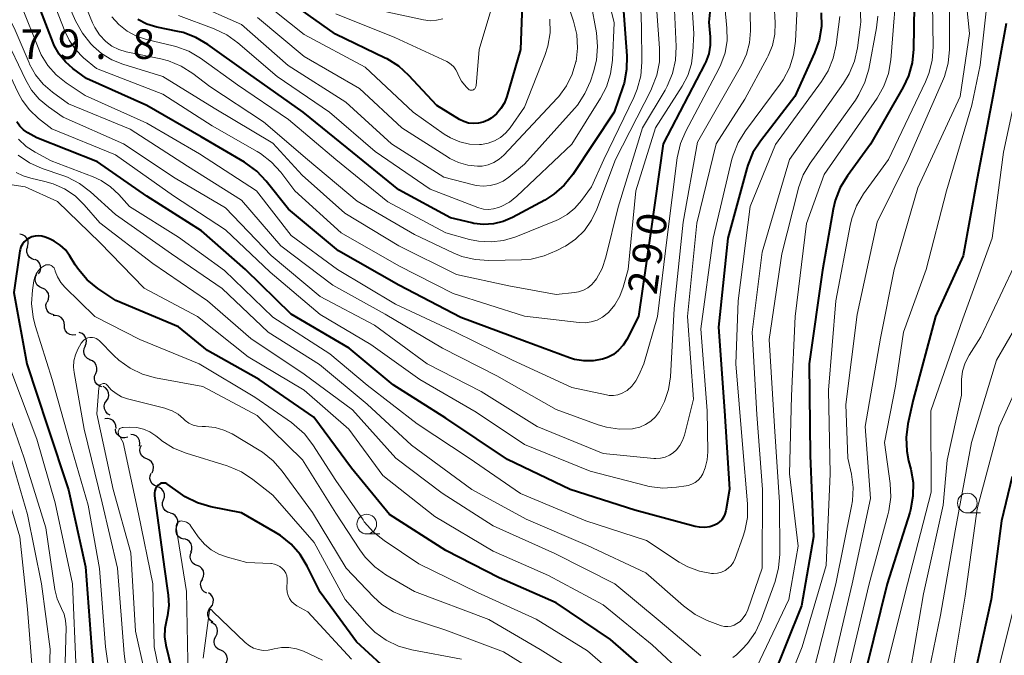
# Model space of a CAD drawing. Units: metres. Extents: x -66000 to -64000, y 28500 to 29785.
# Drawn here: x -64689 to -64564, y 29264 to 29345 of the extents above; entities that cross this region are included whole.
import ezdxf

# ---------------------------------------------------------------- set-up
doc = ezdxf.new("R2010")
doc.units = ezdxf.units.M
for name, color, linetype, lineweight in [('510200_細流', 7, 'Continuous', 30), ('633100_広葉樹林', 7, 'Continuous', 13), ('710100_等高線(計曲線)', 7, 'Continuous', 40), ('710200_等高線(主曲線)', 7, 'Continuous', 13), ('731200_図化機測定による標高点', 7, 'Continuous', 40)]:
    doc.layers.add(name, color=color, linetype=linetype, lineweight=lineweight)
doc.styles.add('Style-WORKING', font='MS Gothic.ttf')

msp = doc.modelspace()

# ---------------------------------------------------------------- linework, layer by layer
at = {"layer": '510200_細流', "linetype": 'Continuous', "lineweight": 30, "flags": 128}
for points in [[(-64688.18, 29315.9), (-64688.09, 29316.25), (-64688.12, 29316.62), (-64688.26, 29316.96), (-64688.5, 29317.23), (-64688.82, 29317.41), (-64689.18, 29317.48)], [(-64687.3, 29314.24), (-64687.65, 29314.34), (-64687.95, 29314.55), (-64688.17, 29314.85), (-64688.28, 29315.2), (-64688.28, 29315.57), (-64688.15, 29315.91)], [(-64686.8, 29312.44), (-64686.59, 29312.75), (-64686.5, 29313.1), (-64686.52, 29313.47), (-64686.66, 29313.81), (-64686.89, 29314.09), (-64687.21, 29314.28)], [(-64686.34, 29310.63), (-64686.68, 29310.77), (-64686.96, 29311.01), (-64687.15, 29311.32), (-64687.22, 29311.68), (-64687.18, 29312.05), (-64687.02, 29312.38)], [(-64685.67, 29308.88), (-64685.51, 29309.21), (-64685.46, 29309.58), (-64685.54, 29309.94), (-64685.73, 29310.25), (-64686, 29310.49), (-64686.34, 29310.63)], [(-64684.79, 29307.23), (-64685.15, 29307.31), (-64685.46, 29307.5), (-64685.7, 29307.78), (-64685.83, 29308.13), (-64685.85, 29308.49), (-64685.74, 29308.85)], [(-64683.5, 29305.88), (-64683.53, 29306.25), (-64683.67, 29306.59), (-64683.9, 29306.87), (-64684.22, 29307.05), (-64684.58, 29307.13), (-64684.95, 29307.08)], [(-64682.06, 29304.68), (-64682.43, 29304.64), (-64682.79, 29304.71), (-64683.11, 29304.9), (-64683.35, 29305.17), (-64683.48, 29305.51), (-64683.5, 29305.88)], [(-64680.86, 29303.26), (-64680.72, 29303.6), (-64680.69, 29303.97), (-64680.78, 29304.32), (-64680.98, 29304.63), (-64681.26, 29304.86), (-64681.61, 29304.99)], [(-64680.22, 29301.51), (-64680.55, 29301.66), (-64680.82, 29301.91), (-64680.99, 29302.24), (-64681.04, 29302.6), (-64680.98, 29302.96), (-64680.81, 29303.29)], [(-64679.52, 29299.77), (-64679.38, 29300.11), (-64679.36, 29300.47), (-64679.45, 29300.83), (-64679.65, 29301.13), (-64679.94, 29301.36), (-64680.29, 29301.48)], [(-64678.75, 29298.06), (-64679.1, 29298.18), (-64679.39, 29298.4), (-64679.59, 29298.71), (-64679.69, 29299.06), (-64679.66, 29299.43), (-64679.52, 29299.77)], [(-64678.14, 29296.29), (-64677.94, 29296.6), (-64677.85, 29296.96), (-64677.88, 29297.32), (-64678.02, 29297.66), (-64678.26, 29297.94), (-64678.58, 29298.12)], [(-64677.69, 29294.47), (-64678.01, 29294.65), (-64678.25, 29294.93), (-64678.4, 29295.27), (-64678.43, 29295.63), (-64678.34, 29295.99), (-64678.14, 29296.29)], [(-64676.93, 29292.78), (-64676.95, 29293.15), (-64677.08, 29293.49), (-64677.32, 29293.77), (-64677.63, 29293.96), (-64677.99, 29294.04), (-64678.36, 29294)], [(-64675.44, 29291.65), (-64675.8, 29291.56), (-64676.16, 29291.59), (-64676.5, 29291.74), (-64676.77, 29291.99), (-64676.95, 29292.31), (-64677.01, 29292.67)], [(-64673.96, 29290.51), (-64673.89, 29290.87), (-64673.95, 29291.24), (-64674.11, 29291.56), (-64674.38, 29291.82), (-64674.71, 29291.98), (-64675.07, 29292.02)], [(-64673.03, 29288.89), (-64673.37, 29289.03), (-64673.65, 29289.27), (-64673.84, 29289.59), (-64673.91, 29289.95), (-64673.86, 29290.31), (-64673.7, 29290.64)], [(-64672.36, 29287.14), (-64672.2, 29287.47), (-64672.16, 29287.83), (-64672.23, 29288.19), (-64672.42, 29288.51), (-64672.69, 29288.75), (-64673.03, 29288.89)], [(-64671.69, 29285.39), (-64672.04, 29285.51), (-64672.33, 29285.73), (-64672.53, 29286.04), (-64672.63, 29286.39), (-64672.6, 29286.76), (-64672.46, 29287.1)], [(-64670.91, 29283.69), (-64670.78, 29284.03), (-64670.78, 29284.4), (-64670.89, 29284.75), (-64671.11, 29285.04), (-64671.41, 29285.25), (-64671.76, 29285.35)], [(-64670.05, 29282.02), (-64670.4, 29282.12), (-64670.7, 29282.33), (-64670.92, 29282.62), (-64671.04, 29282.97), (-64671.03, 29283.34), (-64670.91, 29283.69)], [(-64669.19, 29280.35), (-64669.07, 29280.7), (-64669.07, 29281.07), (-64669.19, 29281.41), (-64669.42, 29281.71), (-64669.72, 29281.91), (-64670.07, 29282.01)], [(-64668.31, 29278.7), (-64668.66, 29278.79), (-64668.97, 29279), (-64669.19, 29279.29), (-64669.31, 29279.64), (-64669.31, 29280), (-64669.19, 29280.35)], [(-64667.43, 29277.04), (-64667.29, 29277.38), (-64667.28, 29277.75), (-64667.38, 29278.1), (-64667.59, 29278.4), (-64667.88, 29278.62), (-64668.23, 29278.74)], [(-64666.63, 29275.34), (-64666.97, 29275.48), (-64667.25, 29275.72), (-64667.43, 29276.04), (-64667.51, 29276.4), (-64667.46, 29276.77), (-64667.3, 29277.1)], [(-64665.97, 29273.59), (-64665.81, 29273.92), (-64665.76, 29274.28), (-64665.83, 29274.64), (-64666.02, 29274.96), (-64666.29, 29275.2), (-64666.63, 29275.34)], [(-64665.39, 29271.81), (-64665.72, 29271.97), (-64665.97, 29272.24), (-64666.13, 29272.57), (-64666.18, 29272.94), (-64666.1, 29273.29), (-64665.91, 29273.61)], [(-64664.91, 29270), (-64664.69, 29270.29), (-64664.57, 29270.63), (-64664.56, 29271), (-64664.67, 29271.35), (-64664.89, 29271.64), (-64665.2, 29271.85)], [(-64664.63, 29268.14), (-64664.93, 29268.35), (-64665.15, 29268.65), (-64665.27, 29269), (-64665.26, 29269.36), (-64665.14, 29269.71), (-64664.91, 29270)], [(-64664.24, 29266.32), (-64664.07, 29266.64), (-64664.02, 29267.01), (-64664.08, 29267.37), (-64664.26, 29267.69), (-64664.53, 29267.94), (-64664.86, 29268.09)], [(-64663.62, 29264.55), (-64663.96, 29264.7), (-64664.23, 29264.94), (-64664.4, 29265.27), (-64664.47, 29265.63), (-64664.41, 29265.99), (-64664.24, 29266.32)], [(-64663, 29262.78), (-64662.83, 29263.1), (-64662.77, 29263.47), (-64662.84, 29263.83), (-64663.01, 29264.15), (-64663.28, 29264.4), (-64663.62, 29264.55)]]:
    msp.add_lwpolyline(points, dxfattribs=at)
at = {"layer": '633100_広葉樹林', "linetype": 'Continuous', "lineweight": 13}
for p, q in [((-64568.71, 29282.03), (-64567.04, 29282.03)), ((-64645.06, 29279.35), (-64643.39, 29279.35))]:
    msp.add_line(p, q, dxfattribs=at)
for centre in [(-64568.71, 29283.28), (-64645.06, 29280.6)]:
    msp.add_circle(centre, 1.25, dxfattribs=at)
at = {"layer": '710100_等高線(計曲線)', "linetype": 'Continuous', "lineweight": 40, "flags": 128}
for points, elevation in [([(-64600.73, 29353), (-64601.56, 29344.44), (-64601.39, 29342.61), (-64601.39, 29341.52), (-64601.57, 29340.45), (-64601.94, 29339.43), (-64602.08, 29339.15), (-64607.39, 29329), (-64609, 29317.59), (-64610.5, 29307), (-64612, 29304.08), (-64612.46, 29303.35), (-64613.04, 29302.71), (-64613.71, 29302.19), (-64614.47, 29301.79), (-64615.11, 29301.57), (-64616.28, 29301.36), (-64617.48, 29301.36), (-64618.65, 29301.56), (-64619.27, 29301.76), (-64625, 29303.89), (-64633.11, 29306.89), (-64641, 29311), (-64648.65, 29315.35), (-64655, 29320.67), (-64657.84, 29324.24), (-64659.04, 29325.5), (-64660.44, 29326.54), (-64660.61, 29326.64), (-64666.12, 29329.88), (-64673, 29333.84), (-64680.69, 29337.31), (-64682.43, 29338.57), (-64683.38, 29339.41), (-64684.18, 29340.39), (-64684.8, 29341.5), (-64684.93, 29341.84), (-64687, 29347.21)], 290), ([(-64625.3, 29346.7), (-64625.53, 29341), (-64627.25, 29335.01), (-64627.56, 29334.2), (-64628.01, 29333.46), (-64628.58, 29332.8), (-64629.25, 29332.25), (-64629.66, 29332), (-64630.25, 29331.75), (-64630.86, 29331.6), (-64631.49, 29331.56), (-64632.12, 29331.63), (-64632.73, 29331.81), (-64633.29, 29332.09), (-64636.16, 29333.84), (-64639.71, 29337.68), (-64641, 29338.85), (-64642.47, 29339.78), (-64642.72, 29339.9), (-64649.05, 29342.95), (-64657, 29348.62)], 310), ([(-64612.5, 29347), (-64612, 29340.16), (-64612.03, 29338.42), (-64612.35, 29336.71), (-64612.5, 29336.23), (-64613.59, 29333), (-64618.86, 29325.07), (-64619.95, 29323.71), (-64621.26, 29322.56), (-64622.43, 29321.82), (-64626.54, 29319.59), (-64627.71, 29319.09), (-64628.94, 29318.79), (-64630.21, 29318.72), (-64631.47, 29318.86), (-64631.71, 29318.92), (-64634.43, 29319.57), (-64641, 29323.11), (-64647.54, 29328.46), (-64653.16, 29333), (-64660.09, 29337.91), (-64665.28, 29341.62), (-64666.78, 29342.51), (-64668.41, 29343.13), (-64669.08, 29343.29), (-64671.73, 29343.84)], 300), ([(-64575.48, 29346.52), (-64575.54, 29341.03), (-64575.71, 29339.3), (-64576.18, 29337.62), (-64576.85, 29336.18), (-64581, 29328.92), (-64583.96, 29324.9), (-64584.87, 29323.41), (-64585.5, 29321.79), (-64585.76, 29320.68), (-64587.11, 29312.89), (-64588.81, 29301), (-64588.67, 29289.33), (-64588.28, 29279), (-64589.79, 29270.21), (-64593.6, 29260.72)], 270), ([(-64671.73, 29343.84), (-64673, 29344.22), (-64674.18, 29344.81)], 300), ([(-64587.29, 29345.64), (-64587.27, 29343.9), (-64587.55, 29342.18), (-64588.12, 29340.54), (-64590.63, 29335), (-64595.01, 29329.34), (-64595.96, 29327.87), (-64596.63, 29326.27), (-64596.76, 29325.84), (-64599.17, 29317), (-64600.35, 29305.65), (-64599.59, 29295), (-64598.94, 29285.06), (-64599.42, 29282.29), (-64599.53, 29281.88), (-64599.7, 29281.5), (-64599.94, 29281.15), (-64600.24, 29280.85), (-64600.58, 29280.61), (-64600.84, 29280.48)], 280), ([(-64563.77, 29344.3), (-64565.48, 29335), (-64567.45, 29324.55), (-64569.26, 29314.74), (-64572.77, 29307), (-64575.6, 29296.4), (-64576.27, 29293.36), (-64576.5, 29291.63), (-64576.42, 29289.89), (-64576.18, 29288.67), (-64575.9, 29287.61), (-64575.61, 29285.89), (-64575.62, 29284.15), (-64575.94, 29282.43), (-64576.04, 29282.08), (-64578.9, 29273), (-64581.48, 29262.52)], 260), ([(-64600.84, 29280.48), (-64601.46, 29280.27), (-64602.1, 29280.18), (-64602.75, 29280.2), (-64603.3, 29280.3), (-64611, 29282.38), (-64619.21, 29285), (-64627.16, 29288.84), (-64635, 29294.09), (-64641.69, 29298.31), (-64647.29, 29303), (-64654.68, 29307.32), (-64660.47, 29313), (-64666.09, 29317.91), (-64673, 29322.33), (-64679.3, 29326.7), (-64687, 29329.75), (-64688.13, 29330.37), (-64688.68, 29330.75), (-64689.17, 29331.22), (-64689.56, 29331.77)], 280), ([(-64608.45, 29261), (-64614.07, 29265.93), (-64621, 29270.58), (-64628.24, 29273.76), (-64635, 29277.26), (-64642.18, 29281.82), (-64647, 29287.7), (-64651.78, 29294.22), (-64658.76, 29299), (-64665.31, 29302.69), (-64669, 29305.7), (-64676.97, 29309.03), (-64679.24, 29310.58), (-64680.59, 29311.68), (-64681.72, 29313), (-64682.12, 29313.59), (-64682.84, 29314.76), (-64683.38, 29315.49), (-64684.05, 29316.11), (-64684.8, 29316.61), (-64685.38, 29316.88), (-64685.95, 29317.1), (-64686.36, 29317.22), (-64686.79, 29317.27), (-64687.22, 29317.24), (-64687.64, 29317.14), (-64688, 29316.99), (-64688.32, 29316.78), (-64688.61, 29316.52), (-64688.84, 29316.21), (-64689.02, 29315.87), (-64689.13, 29315.5), (-64689.16, 29315.35), (-64689.93, 29310.07), (-64688.29, 29301), (-64685.67, 29293), (-64683, 29284.95), (-64680.82, 29275.18), (-64680.06, 29265), (-64679.39, 29256.61)], 270), ([(-64563, 29286.65), (-64564.36, 29281), (-64565.69, 29271), (-64567.9, 29261), (-64573, 29249.2), (-64577.3, 29239), (-64581, 29228.83), (-64586.7, 29220.59), (-64587.81, 29219.24), (-64589.14, 29218.11), (-64589.4, 29217.94), (-64590.67, 29217.09), (-64592.15, 29216.28), (-64593.76, 29215.75), (-64595.43, 29215.5), (-64595.79, 29215.48), (-64597.37, 29215.58), (-64598.91, 29215.95)], 250), ([(-64643.24, 29262.75), (-64646.38, 29265.62), (-64651, 29271.93), (-64652.62, 29275.25), (-64653.52, 29276.74), (-64654.66, 29278.06), (-64656.02, 29279.15), (-64656.66, 29279.55), (-64661, 29282.02), (-64664.9, 29282.81), (-64666.57, 29283.31), (-64668.13, 29284.09), (-64668.74, 29284.5), (-64670.35, 29285.65), (-64670.49, 29285.74), (-64670.65, 29285.8), (-64670.81, 29285.83), (-64670.98, 29285.83), (-64671.15, 29285.8), (-64671.3, 29285.75), (-64671.45, 29285.66), (-64671.58, 29285.56), (-64671.76, 29285.35), (-64671.9, 29285.11), (-64672, 29284.85), (-64672.06, 29284.58), (-64672.06, 29284.3), (-64672.05, 29284.2), (-64670.83, 29275.17), (-64670.31, 29271.55), (-64670.23, 29270.26), (-64670.38, 29268.97), (-64670.53, 29268.36), (-64670.75, 29267.32), (-64670.77, 29266.25), (-64670.62, 29265.19), (-64669.9, 29262.23)], 260)]:
    msp.add_lwpolyline(points, dxfattribs=dict(at, elevation=elevation))
at = {"layer": '710200_等高線(主曲線)', "linetype": 'Continuous', "lineweight": 13, "flags": 128}
for points, elevation in [([(-64570.88, 29367.05), (-64571.41, 29363), (-64573.03, 29359.47), (-64573.62, 29357.83), (-64573.91, 29356.11), (-64573.9, 29354.3), (-64573.15, 29346.85), (-64573.06, 29341.34), (-64573.18, 29339.6), (-64573.6, 29337.91), (-64574.03, 29336.86), (-64578.74, 29327), (-64581.9, 29322.6), (-64582.8, 29321.1), (-64583.41, 29319.47), (-64583.62, 29318.61), (-64585.43, 29309), (-64586.35, 29297.65), (-64586.14, 29287), (-64586.67, 29275.33), (-64589.7, 29265), (-64593, 29256.67)], 268), ([(-64562.86, 29355.72), (-64564.94, 29351.85), (-64565.63, 29350.25), (-64566.03, 29348.56), (-64566.08, 29348.2), (-64567.08, 29339), (-64568.12, 29333.88), (-64571.34, 29323), (-64573.94, 29313), (-64576.82, 29305), (-64577.85, 29298.15), (-64579.26, 29291), (-64578.54, 29285.77), (-64578.45, 29284.03), (-64578.67, 29282.3), (-64578.8, 29281.77), (-64581.19, 29273), (-64583.72, 29262.28)], 262), ([(-64604.15, 29353.85), (-64603.48, 29343), (-64603.59, 29340.65), (-64603.79, 29339.14), (-64604.25, 29337.68), (-64604.96, 29336.32), (-64608.36, 29331), (-64610.86, 29323), (-64611.84, 29313), (-64612.46, 29310.76), (-64612.89, 29309.59), (-64613.53, 29308.5), (-64614.34, 29307.54), (-64614.5, 29307.39), (-64615.11, 29306.92), (-64615.79, 29306.56), (-64616.53, 29306.32), (-64617.29, 29306.21), (-64618.04, 29306.24), (-64625, 29307.05), (-64634.08, 29309.92), (-64641, 29313.48), (-64648.33, 29317.67), (-64654.19, 29323), (-64656, 29325.38), (-64657.17, 29326.67), (-64658.55, 29327.74), (-64659, 29328.01), (-64664.72, 29331.28), (-64671, 29335.31), (-64679.44, 29338.56), (-64681.06, 29339.94), (-64682.08, 29340.98), (-64682.91, 29342.18), (-64683.44, 29343.31), (-64685.63, 29349)], 292), ([(-64610.49, 29353), (-64610.14, 29343.86), (-64610.1, 29339.36), (-64610.23, 29337.62), (-64610.67, 29335.93), (-64611.1, 29334.88), (-64614.94, 29327), (-64616.5, 29323.5), (-64617.75, 29321.76), (-64618.59, 29320.79), (-64619.58, 29319.98), (-64620.7, 29319.35), (-64620.98, 29319.23), (-64626.11, 29317.17), (-64627.66, 29316.7), (-64629.25, 29316.5), (-64630.86, 29316.59), (-64632, 29316.82), (-64635, 29317.64), (-64642.39, 29321.61), (-64649, 29326.99), (-64655, 29332.07), (-64661.5, 29336.5), (-64666.19, 29339.86), (-64667.69, 29340.75), (-64669.33, 29341.36), (-64669.69, 29341.45), (-64673.07, 29342.26), (-64674.34, 29342.68), (-64675.52, 29343.32), (-64676.58, 29344.15), (-64677.47, 29345.16)], 298), ([(-64615.67, 29353), (-64613.61, 29344.39), (-64613.84, 29339.61), (-64614.07, 29337.89), (-64614.6, 29336.23), (-64615.35, 29334.78), (-64619, 29328.95), (-64625.99, 29322.32), (-64626.92, 29321.58), (-64627.97, 29321.01), (-64628.31, 29320.87), (-64628.93, 29320.7), (-64629.57, 29320.64), (-64630.21, 29320.69), (-64630.83, 29320.85), (-64630.92, 29320.89), (-64637, 29323.22), (-64644.01, 29327.99), (-64649.78, 29333), (-64656.44, 29337.56), (-64661.44, 29341.84), (-64662.85, 29342.86), (-64664.46, 29343.62), (-64669, 29345.31)], 302), ([(-64605.95, 29346.05), (-64605.74, 29341.38), (-64605.82, 29339.64), (-64606.19, 29337.93), (-64606.86, 29336.32), (-64607.14, 29335.82), (-64610.01, 29331), (-64613.09, 29320.91), (-64614.65, 29314.58), (-64615.14, 29313.14), (-64615.87, 29311.81), (-64616.02, 29311.59), (-64616.45, 29311.09), (-64616.95, 29310.68), (-64617.52, 29310.36), (-64618.13, 29310.14), (-64618.67, 29310.05), (-64621, 29309.8), (-64627, 29310.9), (-64633.65, 29312.35), (-64641, 29316.01), (-64647.83, 29320.17), (-64653.29, 29325), (-64657, 29329.06), (-64664.46, 29333.54), (-64671, 29337.55), (-64676.09, 29339.1), (-64677.49, 29339.66), (-64678.78, 29340.46), (-64679.81, 29341.38), (-64680.13, 29341.7), (-64681.22, 29343.06), (-64682.1, 29344.65), (-64684.9, 29351.1)], 294), ([(-64608.18, 29345.82), (-64607.83, 29341.17), (-64607.86, 29339.43), (-64608.18, 29337.72), (-64608.8, 29336.09), (-64608.91, 29335.87), (-64613.45, 29327), (-64615.81, 29320.67), (-64616.49, 29319.25), (-64617.4, 29317.97), (-64618.52, 29316.87), (-64619.81, 29315.98), (-64620, 29315.88), (-64620.89, 29315.4), (-64622.49, 29314.72), (-64624.18, 29314.32), (-64625.4, 29314.22), (-64629.55, 29314.13), (-64631.29, 29314.25), (-64632.98, 29314.66), (-64634.06, 29315.1), (-64639, 29317.45), (-64646.3, 29321.7), (-64652.61, 29327), (-64658.21, 29331.79), (-64665, 29336.26), (-64667.18, 29337.93), (-64668.65, 29338.87), (-64670.27, 29339.53), (-64671.24, 29339.79), (-64675.65, 29340.7), (-64676.58, 29340.98), (-64677.45, 29341.41), (-64678.24, 29342), (-64679.02, 29342.83), (-64679.64, 29343.78), (-64679.93, 29344.39), (-64682.74, 29351.26)], 296), ([(-64627.75, 29351.06), (-64630.77, 29341), (-64631.16, 29336.37), (-64631.18, 29336.26), (-64631.22, 29336.16), (-64631.27, 29336.07), (-64631.34, 29335.99), (-64631.42, 29335.92), (-64631.51, 29335.87), (-64631.61, 29335.83), (-64631.72, 29335.81), (-64631.83, 29335.81), (-64631.93, 29335.83), (-64632.03, 29335.86), (-64632.12, 29335.92), (-64632.22, 29336), (-64632.43, 29336.22), (-64633, 29336.95), (-64633.44, 29337.76), (-64633.53, 29338), (-64633.73, 29338.41), (-64633.99, 29338.77), (-64634.31, 29339.09), (-64634.68, 29339.34), (-64634.88, 29339.45), (-64641.51, 29342.49), (-64649, 29345.5)], 312), ([(-64590.17, 29349.83), (-64590.56, 29342.04), (-64590.8, 29340.31), (-64591.33, 29338.65), (-64592.14, 29337.11), (-64592.52, 29336.56), (-64596.93, 29330.64), (-64597.85, 29329.16), (-64598.49, 29327.54), (-64598.63, 29327.01), (-64601.04, 29317), (-64602.57, 29305.43), (-64601.78, 29295), (-64601.7, 29289.81), (-64601.77, 29288.76), (-64602.03, 29287.74), (-64602.34, 29287), (-64602.6, 29286.58), (-64602.92, 29286.21), (-64603.31, 29285.9), (-64603.75, 29285.67), (-64604.22, 29285.51), (-64604.47, 29285.47), (-64605.67, 29285.29), (-64607.41, 29285.19), (-64609.14, 29285.4), (-64609.63, 29285.51), (-64616.65, 29287.35), (-64625, 29290.72), (-64631.14, 29294.86), (-64638.3, 29299), (-64644.53, 29303.47), (-64651, 29307.26), (-64657.33, 29312.67), (-64663, 29318.05), (-64669.62, 29322.38), (-64677, 29327.59), (-64685.09, 29330.91), (-64686.78, 29332.22), (-64687.93, 29333.29), (-64688.88, 29334.55)], 282), ([(-64578.44, 29348.89), (-64578.05, 29347.19), (-64577.97, 29345.45), (-64578, 29345.02), (-64578.45, 29339.66), (-64578.74, 29337.95), (-64579.33, 29336.3), (-64580.19, 29334.8), (-64586.93, 29325.07), (-64589.15, 29318.85), (-64590.58, 29307), (-64591.06, 29296.94), (-64591.31, 29287), (-64590.22, 29277.78), (-64591.42, 29271), (-64595.49, 29262.46)], 272), ([(-64570.97, 29349), (-64570.99, 29340.97), (-64571.15, 29339.23)], 266), ([(-64619.93, 29348.07), (-64618.77, 29344.58), (-64618.37, 29342.88), (-64618.27, 29341.14), (-64618.46, 29339.46), (-64618.47, 29339.42), (-64618.93, 29337.83), (-64619.67, 29336.35), (-64620.65, 29335.02), (-64620.85, 29334.8), (-64627.63, 29327.55), (-64628.22, 29327.03), (-64628.89, 29326.61), (-64629.62, 29326.32), (-64630.39, 29326.16), (-64631, 29326.13), (-64632.22, 29326.25), (-64633.4, 29326.59), (-64634.51, 29327.12), (-64634.69, 29327.23), (-64640.59, 29331), (-64645.98, 29336.02), (-64653, 29340.09), (-64658.94, 29345.06)], 306), ([(-64621.78, 29344.86), (-64621.76, 29343.12), (-64622.04, 29341.4), (-64622.42, 29340.21), (-64625, 29333.63), (-64626.82, 29331.03), (-64627.39, 29330.36), (-64628.06, 29329.8), (-64628.81, 29329.36), (-64629.63, 29329.07), (-64630.49, 29328.91), (-64630.72, 29328.9), (-64632, 29328.96), (-64633.24, 29329.24), (-64634.41, 29329.73), (-64635.23, 29330.23), (-64639.16, 29333), (-64645.28, 29338.72), (-64653, 29342.88), (-64658.63, 29347.37)], 308), ([(-64569, 29348.43), (-64568.45, 29343), (-64569.64, 29335), (-64575, 29323.4), (-64578.01, 29313), (-64579.74, 29304.26), (-64581.71, 29293), (-64581, 29283.84), (-64583.36, 29273), (-64585.88, 29262.12)], 264), ([(-64688.88, 29334.55), (-64689.39, 29335.46), (-64692.02, 29341), (-64697.55, 29346.45)], 282), ([(-64582.32, 29346.26), (-64582.27, 29344.52), (-64582.34, 29343.83), (-64582.68, 29341.2), (-64583.05, 29339.5), (-64583.72, 29337.89), (-64584.44, 29336.7), (-64591.33, 29327), (-64594.81, 29315.19), (-64596.07, 29305), (-64595.47, 29294.53), (-64594.76, 29285), (-64594.78, 29275), (-64596.61, 29269.7), (-64596.86, 29269.16), (-64597.19, 29268.66), (-64597.61, 29268.23), (-64598, 29267.94), (-64598.36, 29267.74), (-64598.75, 29267.62), (-64599.16, 29267.56), (-64599.57, 29267.58), (-64599.97, 29267.67), (-64600.11, 29267.72), (-64601.77, 29268.35), (-64603.33, 29269.12), (-64604.81, 29270.2), (-64609.58, 29274.42), (-64617, 29277.9), (-64624.79, 29281.21), (-64631.71, 29285), (-64639.37, 29290.63), (-64645, 29295.86), (-64651.08, 29300.92), (-64657.58, 29305), (-64663.43, 29310.57), (-64669.89, 29315), (-64677, 29320), (-64680.18, 29322.89), (-64681.56, 29323.95), (-64683.11, 29324.74), (-64683.68, 29324.96), (-64686.34, 29325.86), (-64687.93, 29326.57), (-64689.38, 29327.53)], 276), ([(-64613.14, 29297.06), (-64613.69, 29296.97), (-64614.24, 29296.97), (-64614.6, 29297.03), (-64619, 29297.98), (-64626.55, 29301.45), (-64633.79, 29305), (-64641.42, 29308.58), (-64648.77, 29313), (-64654.66, 29317.34), (-64659.08, 29323), (-64666.31, 29327.69), (-64673, 29331.63), (-64680.86, 29335.14), (-64683.26, 29336.74), (-64684.53, 29337.74), (-64685.59, 29338.95), (-64686.44, 29340.32), (-64686.75, 29341.01), (-64689, 29346.63)], 288), ([(-64630.26, 29323.59), (-64631.14, 29323.68), (-64631.51, 29323.76), (-64635.26, 29324.74), (-64641.93, 29329), (-64647.73, 29334.27), (-64655.07, 29338.93), (-64661, 29344.17), (-64667.12, 29346.88)], 304), ([(-64635.41, 29344.89), (-64636.19, 29344.7), (-64636.99, 29344.65), (-64637.83, 29344.76), (-64643.93, 29346.07)], 314), ([(-64616.57, 29347), (-64615.87, 29343.1), (-64615.71, 29341.37), (-64615.85, 29339.63), (-64616.22, 29338.16), (-64616.62, 29336.97), (-64617.32, 29335.37), (-64618.28, 29333.92), (-64618.67, 29333.46), (-64625, 29326.41), (-64627, 29324.76), (-64627.73, 29324.25), (-64628.53, 29323.89), (-64629.38, 29323.66), (-64630.26, 29323.59)], 304), ([(-64599.56, 29346.44), (-64599.28, 29343.7), (-64599.26, 29342.12), (-64599.51, 29340.56), (-64600.03, 29339.07), (-64600.29, 29338.53), (-64604.5, 29330.61), (-64605.18, 29329.01), (-64605.59, 29327.19), (-64606.88, 29317.12), (-64608.08, 29307), (-64609.82, 29301), (-64610.46, 29299.53), (-64610.85, 29298.81), (-64611.36, 29298.17), (-64611.97, 29297.62), (-64612.13, 29297.51), (-64612.61, 29297.24), (-64613.14, 29297.06)], 288), ([(-64593.27, 29346.73), (-64593.13, 29344.37), (-64593.18, 29342.92), (-64593.47, 29341.5), (-64594.01, 29340.16), (-64594.14, 29339.92), (-64597, 29334.68), (-64600.65, 29329), (-64603.1, 29318.9), (-64604.28, 29307), (-64603.52, 29296.48), (-64604.66, 29291.92), (-64604.9, 29291.24), (-64605.25, 29290.61)], 284), ([(-64649.39, 29311), (-64655.98, 29316.02), (-64661, 29321.8), (-64667.84, 29326.16), (-64675.16, 29330.84), (-64683, 29334.08), (-64685.01, 29335.54), (-64686.19, 29336.56), (-64687.17, 29337.77), (-64687.93, 29339.13), (-64688, 29339.29), (-64689.88, 29343.73), (-64690.69, 29345.27)], 286), ([(-64584.93, 29345.2), (-64585.39, 29341.57), (-64585.75, 29339.87), (-64586.41, 29338.25), (-64587.24, 29336.91), (-64593.1, 29328.9), (-64596.33, 29321), (-64597.83, 29309), (-64598.13, 29301), (-64597.28, 29290.72), (-64596.66, 29283.2), (-64596.67, 29281.45), (-64596.98, 29279.74), (-64597.24, 29278.93), (-64598.23, 29276.22), (-64598.44, 29275.76), (-64598.74, 29275.35), (-64599.1, 29274.99), (-64599.51, 29274.7), (-64599.97, 29274.49), (-64600.46, 29274.36), (-64600.97, 29274.31), (-64601.23, 29274.33), (-64602.77, 29274.61), (-64604.24, 29275.15), (-64605.34, 29275.77), (-64609.5, 29278.5), (-64617.2, 29281), (-64625.5, 29284.5), (-64632.04, 29289), (-64638.65, 29293.35), (-64645, 29298.27), (-64649.74, 29302.26), (-64657, 29306.91), (-64663.15, 29312.85), (-64669, 29317.1), (-64675.21, 29321), (-64676.57, 29322.53), (-64677.63, 29323.53), (-64678.84, 29324.33), (-64679.85, 29324.79), (-64685.19, 29326.81), (-64687.23, 29327.9), (-64688.36, 29328.64), (-64689.34, 29329.56)], 278), ([(-64596.32, 29345.68), (-64596.29, 29343.34), (-64596.41, 29341.83), (-64596.79, 29340.37), (-64597.43, 29338.97), (-64603, 29329.19), (-64604.85, 29319), (-64605.97, 29308.03), (-64606.45, 29299.34), (-64606.68, 29297.74), (-64607.19, 29296.21), (-64607.81, 29295), (-64607.86, 29294.93), (-64608.34, 29294.27), (-64608.94, 29293.71), (-64609.62, 29293.26), (-64610.36, 29292.94), (-64611.16, 29292.75), (-64611.29, 29292.73), (-64612.95, 29292.68), (-64614.6, 29292.92), (-64615.66, 29293.24), (-64621, 29295.17), (-64628.54, 29299.46), (-64635.42, 29303), (-64642.71, 29307.29), (-64649.39, 29311)], 286), ([(-64580.08, 29345.23), (-64580.25, 29343.72), (-64581.25, 29338.49), (-64581.73, 29336.81), (-64582.49, 29335.24), (-64582.94, 29334.55), (-64588.67, 29326.54), (-64589.56, 29325.04), (-64590.17, 29323.4), (-64590.23, 29323.17), (-64592.3, 29315), (-64593.92, 29304.08), (-64593.24, 29293), (-64592.6, 29283.4), (-64592.56, 29276.78), (-64592.7, 29275.05), (-64593.16, 29273.32), (-64594.93, 29268.44), (-64595.66, 29266.86), (-64596.66, 29265.43), (-64597.34, 29264.7), (-64598.07, 29263.98), (-64598.52, 29263.61)], 274), ([(-64605.25, 29290.61), (-64605.7, 29290.05), (-64606.09, 29289.69), (-64606.59, 29289.36), (-64607.14, 29289.12), (-64607.72, 29288.98), (-64608.32, 29288.94), (-64608.57, 29288.95), (-64615, 29289.57), (-64623.39, 29293), (-64630.52, 29297.48), (-64637.38, 29301), (-64644.09, 29305.91), (-64651, 29309.56), (-64657.23, 29314.77), (-64663, 29320.85), (-64669.4, 29324.6), (-64676, 29329), (-64683.64, 29332.36), (-64685.54, 29333.68), (-64686.69, 29334.65), (-64687.67, 29335.8), (-64688.42, 29337.09), (-64691.14, 29342.86)], 284), ([(-64571.15, 29339.23), (-64571.61, 29337.55), (-64571.85, 29336.95), (-64576.25, 29327), (-64580.16, 29319), (-64582.73, 29307.27), (-64584.17, 29295.83), (-64583.91, 29289), (-64583.45, 29286.96), (-64583.23, 29285.26), (-64583.3, 29283.55), (-64583.42, 29282.87), (-64585.42, 29273), (-64588.32, 29261.68)], 266), ([(-64698.72, 29337.3), (-64698.92, 29337.1), (-64699.09, 29336.87), (-64699.21, 29336.62), (-64699.28, 29336.39), (-64699.37, 29335.97), (-64699.56, 29334.46), (-64699.49, 29332.95), (-64699.42, 29332.54), (-64698.53, 29327.71), (-64698.37, 29326.06), (-64698.5, 29324.41), (-64698.59, 29323.95), (-64698.79, 29322.41), (-64698.72, 29320.87), (-64698.6, 29320.2), (-64697.04, 29312.96), (-64695.15, 29303), (-64693, 29295.84), (-64690.88, 29291), (-64688.19, 29281.81), (-64686.4, 29273), (-64685.29, 29264.71), (-64685.68, 29253)], 276), ([(-64561.88, 29338.34), (-64564.1, 29327.9)], 258), ([(-64564.1, 29327.9), (-64565.57, 29317), (-64569.27, 29306.73), (-64573.33, 29295), (-64573.32, 29284.68), (-64576.33, 29273), (-64579, 29262.34)], 258), ([(-64665.32, 29309), (-64672.26, 29313.74), (-64679, 29318.92), (-64681, 29321.23), (-64682.15, 29322.35), (-64683.47, 29323.25), (-64684.93, 29323.9), (-64685.99, 29324.21), (-64687.78, 29324.6), (-64688.74, 29324.89), (-64689.63, 29325.35)], 274), ([(-64693.66, 29324.46), (-64693.78, 29323.95), (-64693.81, 29323.44), (-64693.79, 29323.14), (-64692.75, 29315), (-64692.54, 29309), (-64690.17, 29299.83), (-64687, 29291.39), (-64684.68, 29283.32), (-64682.48, 29273), (-64682.02, 29261.98)], 272), ([(-64604.48, 29261.26), (-64608.77, 29265.23), (-64615, 29270.35), (-64621.94, 29274.06), (-64629, 29277.17), (-64636.41, 29281.59), (-64643, 29286.78), (-64647.32, 29292.68), (-64653, 29297.64), (-64660.13, 29301.87), (-64666.58, 29307), (-64673.37, 29310.63), (-64679, 29316.42), (-64684.36, 29321.64), (-64688.47, 29323.53), (-64690.98, 29323.88)], 272), ([(-64696.18, 29321.61), (-64695.81, 29321.08), (-64695.53, 29320.5), (-64695.36, 29319.88), (-64695.3, 29319.38), (-64694.93, 29311), (-64692.55, 29301.45), (-64691.3, 29296.7), (-64688.6, 29289), (-64685.86, 29280.14), (-64684.71, 29272.28), (-64684.42, 29271.09), (-64683.89, 29269.87), (-64683.55, 29269.13), (-64683.35, 29268.34), (-64683.29, 29267.45), (-64683.56, 29257)], 274), ([(-64685.84, 29313.57), (-64686, 29313.52), (-64686.09, 29313.47), (-64686.48, 29313.19), (-64686.81, 29312.85), (-64687.07, 29312.46), (-64687.26, 29312.03), (-64687.38, 29311.55), (-64687.56, 29310.38), (-64687.67, 29308.65), (-64687.48, 29306.91), (-64687.21, 29305.88), (-64685.05, 29299), (-64682.84, 29291.16), (-64680.46, 29283), (-64679.04, 29274.96), (-64678.27, 29265), (-64677.48, 29259.37)], 268), ([(-64610.86, 29259.14), (-64617, 29264.47), (-64623.51, 29268.49), (-64631, 29271.9), (-64638.44, 29275.56), (-64642.85, 29278.5), (-64644.22, 29279.58), (-64645.37, 29280.89), (-64645.53, 29281.13), (-64649, 29286.13), (-64651.93, 29290.7), (-64652.99, 29292.08), (-64654.28, 29293.25), (-64654.63, 29293.51), (-64659.27, 29296.73), (-64666.35, 29301), (-64673.91, 29304.09), (-64679.65, 29307), (-64683.45, 29310.74), (-64683.97, 29311.35), (-64684.38, 29312.05), (-64684.66, 29312.8), (-64684.68, 29312.88), (-64684.74, 29313.04), (-64684.82, 29313.19), (-64684.92, 29313.31), (-64685.05, 29313.42), (-64685.19, 29313.51), (-64685.35, 29313.57), (-64685.51, 29313.6), (-64685.68, 29313.6), (-64685.84, 29313.57)], 268), ([(-64562.79, 29313.35), (-64567, 29304.41), (-64568.48, 29302.08), (-64568.98, 29301.1), (-64569.31, 29300.06), (-64569.44, 29298.98), (-64569.45, 29298.78), (-64569.47, 29297), (-64571.26, 29288.74), (-64571.8, 29283), (-64574.27, 29271.73), (-64575.94, 29262.06)], 256), ([(-64558.84, 29312.07), (-64565, 29301.47), (-64568.19, 29291), (-64570.24, 29279.76), (-64572.13, 29269)], 254), ([(-64602.57, 29263.84), (-64607.77, 29268.23), (-64613.51, 29273), (-64621.15, 29276.85), (-64629, 29280.37), (-64635.47, 29284.53), (-64641.35, 29289), (-64646.87, 29295.13), (-64653, 29299.69), (-64659.8, 29304.2), (-64665.32, 29309)], 274), ([(-64615.84, 29260.16), (-64623, 29264.64), (-64629.55, 29268.45), (-64639, 29272.04), (-64642.62, 29274.15), (-64644.04, 29275.16), (-64645.27, 29276.4), (-64645.95, 29277.32), (-64649, 29282), (-64653.23, 29288.77), (-64659, 29294.42), (-64665.9, 29298.1), (-64671.9, 29299.22), (-64673.58, 29299.69), (-64675.15, 29300.44), (-64676.57, 29301.45), (-64677.21, 29302.05), (-64679.05, 29303.92), (-64679.24, 29304.09), (-64679.46, 29304.22), (-64679.69, 29304.3), (-64679.94, 29304.35), (-64680.19, 29304.35), (-64680.28, 29304.34), (-64680.53, 29304.29), (-64680.76, 29304.19), (-64680.97, 29304.05), (-64681.16, 29303.88), (-64681.31, 29303.68), (-64681.35, 29303.61), (-64681.78, 29302.85), (-64682.1, 29302.13), (-64682.29, 29301.37), (-64682.34, 29300.58), (-64682.27, 29299.87), (-64681, 29292.67), (-64678.71, 29283.29), (-64676.77, 29275)], 266), ([(-64670.65, 29295.32), (-64670.74, 29295.35), (-64675.48, 29296.55), (-64676.24, 29296.81), (-64676.93, 29297.2), (-64677.55, 29297.7), (-64678.03, 29298.24), (-64678.1, 29298.32), (-64678.18, 29298.39), (-64678.27, 29298.44), (-64678.37, 29298.47), (-64678.48, 29298.49), (-64678.58, 29298.48), (-64678.69, 29298.46), (-64678.79, 29298.42), (-64678.88, 29298.37), (-64678.95, 29298.3), (-64679.02, 29298.21), (-64679.07, 29298.12), (-64679.1, 29298.02), (-64679.12, 29297.92), (-64679.36, 29294.64), (-64677.29, 29285), (-64675.07, 29276.93), (-64674.45, 29267), (-64673.4, 29262.21)], 264), ([(-64561.95, 29299), (-64564.65, 29293), (-64567.44, 29282.56), (-64569, 29271.43), (-64570.74, 29261)], 252), ([(-64621, 29260.19), (-64627.67, 29264.33), (-64635, 29267.11), (-64640.06, 29268.75), (-64641.67, 29269.43), (-64643.13, 29270.38), (-64644.21, 29271.36), (-64647.69, 29275), (-64651.94, 29282.06), (-64655.8, 29287.33), (-64656.95, 29288.65), (-64658.3, 29289.74), (-64658.75, 29290.02), (-64662.19, 29292.07), (-64663.22, 29292.57), (-64664.33, 29292.88), (-64665.57, 29293), (-64665.97, 29293), (-64666.56, 29293.05), (-64667.13, 29293.2), (-64667.67, 29293.45), (-64668.15, 29293.79), (-64668.38, 29294), (-64669.05, 29294.57), (-64669.82, 29295.02), (-64670.65, 29295.32)], 264), ([(-64660.99, 29287.24), (-64662.59, 29287.93), (-64662.79, 29288), (-64668.02, 29289.62), (-64669.63, 29290.28), (-64671.1, 29291.21), (-64671.3, 29291.36), (-64671.88, 29291.82), (-64672.62, 29292.32), (-64673.44, 29292.67), (-64674.3, 29292.88), (-64675.24, 29292.94), (-64676.03, 29292.91), (-64676.15, 29292.9), (-64676.25, 29292.87), (-64676.35, 29292.82), (-64676.44, 29292.75), (-64676.52, 29292.67), (-64676.58, 29292.57), (-64676.63, 29292.47), (-64676.65, 29292.36), (-64676.66, 29292.25), (-64676.64, 29292.13), (-64676.61, 29292.03), (-64676.57, 29291.94), (-64676.01, 29291), (-64674.09, 29281.91), (-64672.24, 29273), (-64672.07, 29265), (-64671.54, 29262.31)], 262), ([(-64691.92, 29288.08), (-64689.18, 29279), (-64688.2, 29269.8), (-64687.36, 29259)], 278), ([(-64633, 29263.42), (-64639.35, 29264.61), (-64641.03, 29265.07), (-64642.6, 29265.82), (-64644.02, 29266.84), (-64645.04, 29267.85), (-64647.81, 29271), (-64651.76, 29278.24), (-64657, 29284.27), (-64659.53, 29286.28), (-64660.99, 29287.24)], 262), ([(-64647, 29263.42), (-64652.57, 29269.43), (-64653.94, 29270.22), (-64654.3, 29270.47), (-64654.62, 29270.77), (-64654.87, 29271.13), (-64655.06, 29271.53), (-64655.17, 29271.95), (-64655.21, 29272.39), (-64655.21, 29272.58), (-64655.16, 29273.24), (-64655.17, 29273.62), (-64655.24, 29274), (-64655.37, 29274.35), (-64655.57, 29274.68), (-64655.82, 29274.97), (-64656.11, 29275.21), (-64656.45, 29275.39), (-64656.81, 29275.52), (-64657.18, 29275.58), (-64657.24, 29275.58), (-64660.29, 29275.71), (-64662.78, 29276.38), (-64663.85, 29276.76), (-64664.83, 29277.33), (-64665.7, 29278.06), (-64666.48, 29279), (-64667.41, 29280.36), (-64667.57, 29280.56), (-64667.76, 29280.72), (-64667.99, 29280.86), (-64668.22, 29280.95), (-64668.48, 29280.99), (-64668.62, 29281), (-64668.74, 29280.99), (-64668.85, 29280.96), (-64668.96, 29280.91), (-64669.05, 29280.84)], 258), ([(-64669.05, 29280.84), (-64669.13, 29280.76), (-64669.2, 29280.67), (-64669.25, 29280.56), (-64669.28, 29280.45), (-64669.29, 29280.34), (-64669.28, 29280.23), (-64667.99, 29272.01), (-64667.78, 29261)], 258), ([(-64676.77, 29275), (-64675.91, 29264.09), (-64675.3, 29259.74)], 266), ([(-64561.76, 29274.24), (-64564.55, 29263), (-64569.17, 29250.83), (-64574.83, 29239), (-64579.42, 29226.58), (-64587.75, 29215), (-64589.38, 29213.16), (-64590.12, 29212.46), (-64590.97, 29211.89), (-64591.9, 29211.48), (-64592.9, 29211.24), (-64593.45, 29211.19)], 248), ([(-64654, 29264.74), (-64654.95, 29264.9), (-64655.91, 29264.9), (-64656.85, 29264.73), (-64657, 29264.69), (-64657.61, 29264.56), (-64658.23, 29264.54), (-64658.85, 29264.63), (-64659.44, 29264.83), (-64659.99, 29265.12), (-64660.51, 29265.53), (-64664.58, 29269.42), (-64664.79, 29269.68), (-64664.81, 29269.69), (-64664.83, 29269.71), (-64664.85, 29269.72), (-64664.87, 29269.72), (-64664.9, 29269.73), (-64664.92, 29269.72), (-64664.95, 29269.72), (-64664.97, 29269.71), (-64664.99, 29269.69), (-64665.01, 29269.67), (-64665.02, 29269.65), (-64665.04, 29269.63), (-64665.04, 29269.61), (-64665.85, 29263.55)], 256), ([(-64572.13, 29269), (-64574.5, 29257.5)], 254), ([(-64650.7, 29263.3), (-64653.1, 29264.42), (-64654, 29264.74)], 256)]:
    msp.add_lwpolyline(points, dxfattribs=dict(at, elevation=elevation))

# ---------------------------------------------------------------- texts
at = {"layer": '710100_等高線(計曲線)', "linetype": 'Continuous', "lineweight": 40, "style": 'Style-WORKING'}
for s, p in [('0', (-64607.19, 29317.09, -10)), ('9', (-64607.71, 29313.37, -10)), ('2', (-64608.23, 29309.66, -10))]:
    msp.add_text(s, height=3.75, rotation=82, dxfattribs=at).set_placement(p)
at = {"layer": '731200_図化機測定による標高点', "linetype": 'Continuous', "lineweight": 40, "style": 'Style-WORKING'}
for s, p in [('7', (-64689.07, 29339.79, -10)), ('9', (-64684.32, 29339.79, -10)), ('8', (-64674.82, 29339.79, -10)), ('.', (-64679.57, 29339.79, -10))]:
    msp.add_text(s, height=3.75, dxfattribs=at).set_placement(p)

doc.saveas('drawing.dxf')
